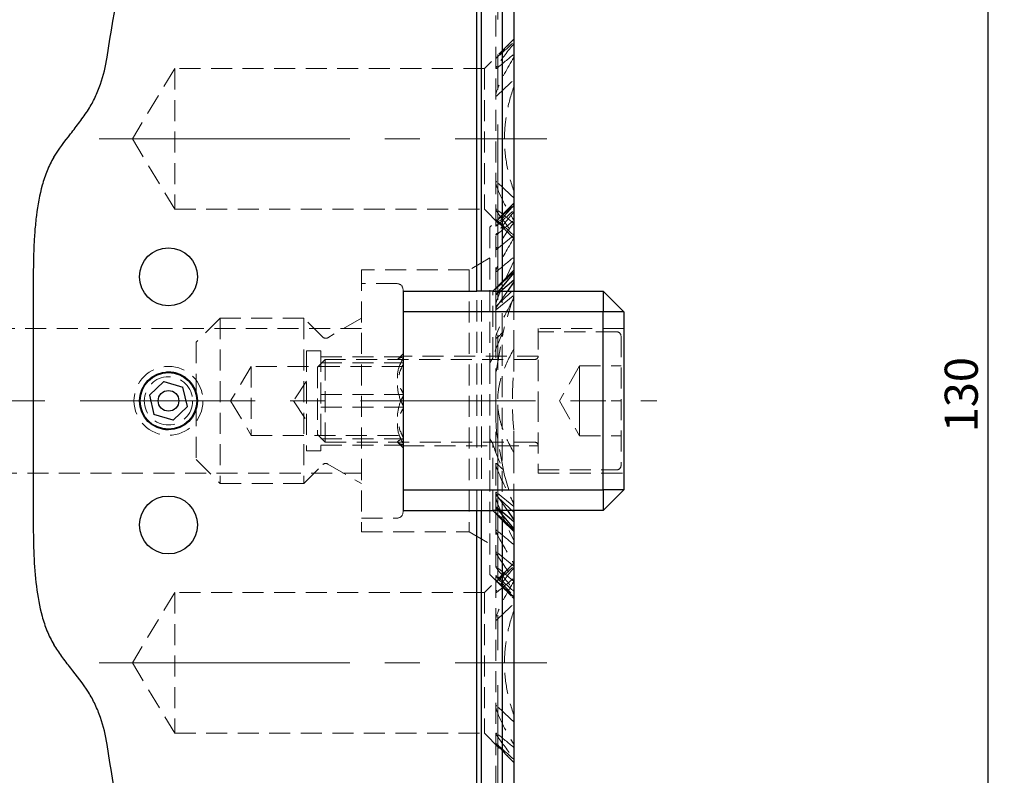
# Model space of a CAD drawing. Units: millimetres. Extents: x 14 to 288, y 8 to 185.
# Drawn here: x 182 to 241, y 99 to 145 of the extents above; entities that cross this region are included whole.
import ezdxf

# ---------------------------------------------------------------- set-up
doc = ezdxf.new("R2010")
doc.units = ezdxf.units.MM
doc.linetypes.add('CENTERX2', pattern=[20.32, 12.7, -2.54, 2.54, -2.54])
doc.linetypes.add('HIDDEN', pattern=[1.905, 1.27, -0.635])
doc.layers.add('VERMASSUNG', color=7, linetype='Continuous')
doc.styles.add('SLDTEXTSTYLE0', font='ISOCPEUR.TTF')
doc.dimstyles.new('SLDDIMSTYLE0', dxfattribs={"dimtxt": 2, "dimasz": 3, "dimexe": 0, "dimexo": 0.0625, "dimgap": 0.5, "dimtad": 1, "dimlfac": 1.2, "dimrnd": 1e-09, "dimzin": 12, "dimdsep": 46, "dimtxsty": 'SLDTEXTSTYLE0', "dimsah": 1, "dimcen": 0.09, "dimadec": 0, "dimazin": 3, "dimtfac": 1, "dimtdec": 3, "dimtofl": 0, "dimtmove": 0, "dimatfit": 3, "dimfxl": 1, "dimfrac": 2, "dimtolj": 1, "dimtzin": 12, "dimarcsym": 0})

# ---------------------------------------------------------------- blocks, each defined once
blk = doc.blocks.new('_D')
at = {"layer": 'VERMASSUNG'}
for p, q in [((210.113, 175.954), (241.263, 175.954)), ((240.263, 175.954), (240.263, 67.62)), ((210.113, 67.62), (241.263, 67.62))]:
    blk.add_line(p, q, dxfattribs=at)
for points in [[(240.263, 175.954), (239.813, 172.954), (240.713, 172.954)], [(240.263, 67.62), (240.713, 70.62), (239.813, 70.62)]]:
    blk.add_solid(points, dxfattribs=at)
at = {"layer": 'VERMASSUNG', "insert": (237.663, 119.888), "char_height": 2, "attachment_point": 1, "rotation": 90, "style": 'SLDTEXTSTYLE0'}
blk.add_mtext('130', dxfattribs=at)

msp = doc.modelspace()

# ---------------------------------------------------------------- linework, layer by layer
at = {"color": 7, "linetype": 'HIDDEN', "lineweight": 18}
for p, q in [((210.5525, 167.9414), (210.5525, 128.6019)), ((211.635, 143.6428), (209.8625, 141.8703)), ((191.1542, 141.8703), (188.6005, 137.6203)), ((191.1542, 141.8703), (191.1542, 133.3703)), ((209.8625, 141.8703), (191.1542, 141.8703)), ((209.8625, 141.8703), (209.8625, 133.3703)), ((188.6005, 137.6203), (191.1542, 133.3703)), ((191.1542, 133.3703), (209.8625, 133.3703)), ((209.8625, 133.3703), (211.635, 131.5978)), ((211.635, 133.7261), (210.1958, 132.2869)), ((210.5546, 133.348), (210.5532, 133.3588)), ((210.1958, 132.2869), (210.1958, 124.0863)), ((210.6125, 130.9479), (211.635, 131.7836)), ((210.1958, 130.4253), (208.9458, 129.7036)), ((202.4458, 129.7036), (202.4458, 113.8703)), ((208.9458, 129.7036), (202.4458, 129.7036)), ((208.9458, 129.7036), (208.9458, 113.8703)), ((204.5917, 128.8703), (202.4458, 128.8703)), ((204.9458, 128.5161), (204.9458, 128.4119)), ((210.5525, 128.6019), (210.5525, 128.5652)), ((210.5525, 128.5652), (210.5525, 128.2055)), ((210.9377, 128.9871), (210.9377, 114.5868)), ((209.4042, 115.1619), (209.4042, 128.4119)), ((209.6958, 115.1619), (209.6958, 128.4119)), ((210.3625, 124.3574), (210.3625, 128.4119)), ((210.5525, 128.2055), (210.5525, 127.3358)), ((210.7027, 128.4119), (210.6125, 128.3046)), ((210.6125, 128.2311), (210.8258, 128.4119)), ((211.2485, 128.4119), (210.6125, 127.4798)), ((210.6125, 127.3334), (211.635, 128.1685)), ((211.635, 128.4119), (211.635, 128.1685)), ((211.635, 128.1685), (211.635, 127.9561)), ((211.635, 127.9561), (211.635, 124.8947)), ((210.5525, 127.3358), (210.5525, 125.6377)), ((193.9042, 126.7869), (192.4458, 125.3286)), ((193.9042, 126.7869), (193.9042, 116.7869)), ((198.9511, 126.7869), (193.9042, 126.7869)), ((198.9511, 126.7869), (198.9511, 116.7869)), ((200.0957, 125.6424), (198.9511, 126.7869)), ((202.4458, 126.7869), (200.3951, 125.6029)), ((202.4458, 126.1619), (123.1996, 126.1619)), ((213.1125, 126.1619), (213.1125, 121.7869)), ((218.2792, 126.1619), (213.1125, 126.1619)), ((210.5525, 125.6377), (210.5525, 117.9362)), ((210.6125, 123.8002), (210.9993, 125.9547)), ((217.8625, 125.9536), (213.1125, 125.9536)), ((218.1125, 125.7036), (218.1125, 117.8703)), ((192.4458, 125.3286), (192.4458, 118.2453)), ((211.635, 123.5669), (211.635, 124.8947)), ((199.1125, 124.8057), (199.1125, 118.7682)), ((199.9875, 124.8057), (199.1125, 124.8057)), ((199.9875, 124.8057), (199.9875, 118.7682)), ((199.9875, 124.4549), (204.9458, 124.4549)), ((204.9458, 124.6203), (204.6125, 124.2869)), ((213.1125, 124.4953), (204.9458, 124.4953)), ((195.7792, 123.8703), (194.5274, 121.7869)), ((195.7792, 123.8703), (195.7792, 119.7036)), ((204.9458, 123.8703), (195.7792, 123.8703)), ((200.2412, 124.2869), (199.7792, 123.8249)), ((199.7792, 123.8249), (199.7792, 119.749)), ((199.9875, 124.0756), (204.9458, 124.0756)), ((200.2412, 124.2869), (200.2412, 119.2869)), ((212.9042, 124.2869), (200.2412, 124.2869)), ((210.1958, 124.0863), (210.1958, 119.4876)), ((215.6125, 123.9053), (214.3895, 121.7869)), ((215.6125, 122.8461), (215.6125, 123.9053)), ((215.6125, 123.9053), (218.1125, 123.9053)), ((190.669, 123.5332), (190.7792, 123.5369)), ((189.6253, 122.1266), (190.4964, 122.956)), ((191.6503, 122.6164), (190.4964, 122.956)), ((191.933, 121.4473), (191.6503, 122.6164)), ((199.1125, 122.9745), (198.3208, 121.7869)), ((215.6125, 121.7869), (215.6125, 122.8461)), ((189.9081, 120.9575), (189.6253, 122.1266)), ((199.9875, 122.1663), (204.9458, 122.1663)), ((191.933, 121.4473), (191.0619, 120.6178)), ((194.5274, 121.7869), (195.7792, 119.7036)), ((198.3208, 121.7869), (199.1125, 120.5994)), ((199.9875, 121.4076), (204.9458, 121.4076)), ((213.1125, 121.7869), (213.1125, 117.4119)), ((214.3895, 121.7869), (215.6125, 119.6686)), ((215.6125, 121.7869), (218.1125, 121.7869)), ((215.6125, 120.7278), (215.6125, 121.7869)), ((189.9081, 120.9575), (191.0619, 120.6178)), ((215.6125, 119.6686), (215.6125, 120.7278)), ((195.7792, 119.7036), (204.9458, 119.7036)), ((199.7792, 119.749), (200.2412, 119.2869)), ((211.0047, 117.6012), (210.6125, 119.7736)), ((211.635, 118.6792), (211.635, 120.007)), ((215.6125, 119.6686), (218.1125, 119.6686)), ((199.9875, 119.4983), (204.9458, 119.4983)), ((199.9875, 119.1189), (204.9458, 119.1189)), ((200.2412, 119.2869), (212.9042, 119.2869)), ((204.6125, 119.2869), (204.9458, 118.9536)), ((204.9458, 119.0786), (213.1125, 119.0786)), ((210.1958, 119.4876), (210.1958, 111.2869)), ((210.3625, 115.1619), (210.3625, 119.2165)), ((199.1125, 118.7682), (199.9875, 118.7682)), ((211.635, 118.6792), (211.635, 115.6178)), ((192.4458, 118.2453), (193.9042, 116.7869)), ((198.9511, 116.7869), (200.0957, 117.9315)), ((200.3951, 117.9709), (202.4458, 116.7869)), ((210.5525, 117.9362), (210.5525, 116.2391)), ((123.1996, 117.4119), (202.4458, 117.4119)), ((213.1125, 117.6203), (217.8625, 117.6203)), ((213.1125, 117.4119), (218.2792, 117.4119)), ((193.9042, 116.7869), (198.9511, 116.7869)), ((210.5525, 116.2391), (210.5525, 115.3682)), ((211.635, 115.4054), (210.6125, 116.2404)), ((210.6125, 116.094), (211.2485, 115.1619)), ((211.635, 115.6178), (211.635, 115.4054)), ((211.635, 115.4054), (211.635, 115.1619)), ((204.9458, 115.1619), (204.9458, 115.0578)), ((210.5525, 115.3682), (210.5525, 115.0108)), ((210.5525, 115.0108), (210.5525, 114.9719)), ((210.5525, 114.9719), (210.5525, 75.6325)), ((210.8258, 115.1619), (210.6125, 115.3428)), ((210.6125, 115.2693), (210.7027, 115.1619)), ((202.4458, 114.7036), (204.5917, 114.7036)), ((202.4458, 113.8703), (208.9458, 113.8703)), ((208.9458, 113.8703), (210.1958, 113.1486)), ((211.635, 111.7902), (210.6125, 112.626)), ((211.635, 111.9761), (209.8625, 110.2036)), ((210.1958, 111.2869), (211.635, 109.8478)), ((191.1542, 110.2036), (188.6005, 105.9536)), ((191.1542, 110.2036), (191.1542, 101.7036)), ((209.8625, 110.2036), (191.1542, 110.2036)), ((209.8625, 110.2036), (209.8625, 101.7036)), ((188.6005, 105.9536), (191.1542, 101.7036)), ((191.1542, 101.7036), (209.8625, 101.7036)), ((209.8625, 101.7036), (211.635, 99.9311)), ((210.5546, 101.6814), (210.5532, 101.6922))]:
    msp.add_line(p, q, dxfattribs=at)
at = {"color": 7, "linetype": 'Continuous', "lineweight": 25}
for p, q in [((209.4042, 128.4119), (209.4042, 167.4305)), ((209.6958, 128.4119), (209.6958, 167.6156)), ((210.9377, 166.6372), (210.9377, 128.9871)), ((211.635, 166.0671), (211.635, 129.6844)), ((210.9377, 128.9871), (211.635, 129.6844)), ((211.635, 129.6844), (211.635, 129.5735)), ((182.6125, 129.1938), (182.6125, 114.3801)), ((211.635, 129.5212), (210.7027, 128.4119)), ((210.8258, 128.4119), (211.635, 129.0982)), ((211.635, 129.5735), (211.635, 129.5212)), ((211.635, 129.5212), (211.635, 129.0982)), ((211.635, 129.0982), (211.635, 128.9783)), ((210.3625, 128.4119), (210.9377, 128.9871)), ((211.635, 128.9783), (211.2485, 128.4119)), ((211.635, 128.9783), (211.635, 128.4119)), ((204.9458, 128.4119), (204.9458, 115.1619)), ((204.9458, 128.4119), (209.4042, 128.4119)), ((209.6958, 128.4119), (209.4042, 128.4119)), ((210.3625, 128.4119), (209.6958, 128.4119)), ((210.3625, 128.4119), (217.0292, 128.4119)), ((217.0292, 128.4119), (217.0292, 127.1619)), ((218.2792, 127.1619), (217.0292, 128.4119)), ((217.0292, 127.1619), (204.9458, 127.1619)), ((217.0292, 116.4119), (217.0292, 127.1619)), ((218.2792, 127.1619), (217.0292, 127.1619)), ((218.2792, 127.1619), (218.2792, 116.4119)), ((189.6274, 122.1337), (190.5036, 122.9578)), ((190.5036, 122.9578), (191.6553, 122.611)), ((191.9309, 121.4402), (191.6553, 122.611)), ((189.6274, 122.1337), (189.903, 120.9629)), ((191.0548, 120.6161), (191.9309, 121.4402)), ((191.0548, 120.6161), (189.903, 120.9629)), ((204.9458, 116.4119), (217.0292, 116.4119)), ((218.2792, 116.4119), (217.0292, 116.4119)), ((217.0292, 116.4119), (217.0292, 115.1619)), ((218.2792, 116.4119), (217.0292, 115.1619)), ((204.9458, 115.1619), (209.4042, 115.1619)), ((209.4042, 76.1434), (209.4042, 115.1619)), ((209.4042, 115.1619), (209.6958, 115.1619)), ((209.6958, 75.9583), (209.6958, 115.1619)), ((209.6958, 115.1619), (210.3625, 115.1619)), ((217.0292, 115.1619), (210.3625, 115.1619)), ((210.9377, 114.5868), (210.3625, 115.1619)), ((210.7027, 115.1619), (211.635, 114.0527)), ((211.635, 114.4757), (210.8258, 115.1619)), ((211.2485, 115.1619), (211.635, 114.5955)), ((211.635, 115.1619), (211.635, 114.5955)), ((210.9377, 114.5868), (210.9377, 76.9366)), ((211.635, 113.8894), (210.9377, 114.5868)), ((211.635, 114.5955), (211.635, 114.4757)), ((211.635, 114.4757), (211.635, 114.0527)), ((211.635, 114.0527), (211.635, 114.0004)), ((211.635, 114.0004), (211.635, 113.8894)), ((211.635, 113.8894), (211.635, 77.5068))]:
    msp.add_line(p, q, dxfattribs=at)
for centre, radius in [((190.7792, 129.2869), 1.75), ((190.7792, 121.7869), 1.75), ((190.7792, 121.7869), 1.7125), ((190.7792, 121.7869), 0.625), ((190.7792, 114.2869), 1.75)]:
    msp.add_circle(centre, radius, dxfattribs=at)
at = {"color": 7, "linetype": 'HIDDEN', "lineweight": 18}
for radius in [2.0833, 1.4583]:
    msp.add_circle((190.7792, 121.7869), radius, dxfattribs=at)
for centre, radius, start, end in [((204.5917, 128.5161), 0.3542, 0, 90), ((200.2711, 125.8178), 0.2481, 225, 299.999999), ((217.8625, 125.7036), 0.25, 0, 90), ((212.9042, 124.4953), 0.2083, 270, 0), ((212.9042, 119.0786), 0.2083, 360, 90), ((200.2711, 117.7561), 0.2481, 60.000001, 135), ((217.8625, 117.8703), 0.25, 270, 360), ((204.5917, 115.0578), 0.3542, 270, 0)]:
    msp.add_arc(centre, radius, start, end, dxfattribs=at)
at = {"color": 7, "linetype": 'Continuous', "lineweight": 25}
for points, knots in [([(187.0752, 142.553), (187.525, 145.4471), (188.0344, 148.3289), (189.1281, 154.0768), (189.7126, 156.943), (190.3208, 159.8042)], [0, 0, 0, 0, 0.5, 0.5, 1, 1, 1, 1]), ([(185.9458, 139.3962), (186.0983, 139.6336), (186.2323, 139.8809), (186.4722, 140.3902), (186.5783, 140.6534), (186.857, 141.4554), (186.9893, 141.9999), (187.0752, 142.553)], [0, 0, 0, 0, 0.25, 0.25, 0.5, 0.5, 1, 1, 1, 1]), ([(183.8555, 136.5141), (184.1513, 136.9977), (184.5015, 137.4556), (185.0499, 138.1592), (185.2361, 138.3967), (185.602, 138.887), (185.7797, 139.1374), (185.9458, 139.3962)], [0, 0, 0, 0, 0.5, 0.5, 0.75, 0.75, 1, 1, 1, 1]), ([(183.8555, 136.5141), (183.6956, 136.2527), (183.5615, 135.9763), (183.3303, 135.4053), (183.2348, 135.1142), (182.9894, 134.2278), (182.8804, 133.6192), (182.763, 132.6861), (182.7318, 132.3715), (182.6822, 131.7417), (182.6636, 131.4257), (182.6219, 130.4745), (182.6125, 129.8362), (182.6125, 129.1938)], [0, 0, 0, 0, 0.125, 0.125, 0.25, 0.25, 0.5, 0.5, 0.625, 0.625, 0.75, 0.75, 1, 1, 1, 1]), ([(210.6125, 128.6422), (210.5973, 128.6263), (210.5832, 128.6112), (210.5612, 128.5863), (210.5533, 128.5765), (210.5518, 128.5708), (210.5587, 128.5753), (210.5815, 128.5944), (210.5965, 128.6081), (210.6125, 128.6232)], [0, 0, 0, 0, 0.25, 0.25, 0.5, 0.5, 0.75, 0.75, 1, 1, 1, 1]), ([(210.6125, 114.9507), (210.5966, 114.9657), (210.5817, 114.9793), (210.5589, 114.9984), (210.5519, 115.0031), (210.5532, 114.9975), (210.561, 114.9878), (210.5831, 114.9628), (210.5972, 114.9477), (210.6125, 114.9317)], [0, 0, 0, 0, 0.25, 0.25, 0.5, 0.5, 0.75, 0.75, 1, 1, 1, 1]), ([(182.6125, 114.3801), (182.6125, 113.7318), (182.6221, 113.0909), (182.6779, 111.8258), (182.7238, 111.2015), (182.8779, 109.9719), (182.9851, 109.3665), (183.2296, 108.4763), (183.3258, 108.1813), (183.558, 107.6049), (183.6927, 107.326), (183.8555, 107.0598)], [0, 0, 0, 0, 0.25, 0.25, 0.5, 0.5, 0.75, 0.75, 0.875, 0.875, 1, 1, 1, 1]), ([(185.9458, 104.1777), (185.6136, 104.6953), (185.2393, 105.1718), (184.6904, 105.8759), (184.5094, 106.1093), (184.1651, 106.5814), (184.0033, 106.8181), (183.8555, 107.0598)], [0, 0, 0, 0, 0.5, 0.5, 0.75, 0.75, 1, 1, 1, 1]), ([(187.0752, 101.0209), (186.9889, 101.5764), (186.8562, 102.1205), (186.5794, 102.9175), (186.4732, 103.1812), (186.2325, 103.6926), (186.0982, 103.9403), (185.9458, 104.1777)], [0, 0, 0, 0, 0.5, 0.5, 0.75, 0.75, 1, 1, 1, 1]), ([(190.3208, 83.7697), (189.7125, 86.6314), (189.1279, 89.4979), (188.0343, 95.2459), (187.5249, 98.1275), (187.0752, 101.0209)], [0, 0, 0, 0, 0.5, 0.5, 1, 1, 1, 1])]:
    msp.add_open_spline(points, degree=3, knots=knots, dxfattribs=at)
at = {"color": 7, "linetype": 'HIDDEN', "lineweight": 18}
for points in [[(211.635, 143.6412), (211.2886, 143.2901), (210.9468, 142.9332), (210.6125, 142.5668)], [(210.6125, 142.5316), (210.9514, 142.8393), (211.2925, 143.1436), (211.635, 143.4458)], [(211.635, 143.3657), (211.2793, 142.9283), (210.9357, 142.4788), (210.6125, 142.0088)], [(210.6125, 141.8887), (210.9533, 142.1679), (211.2941, 142.4469), (211.635, 142.7259)], [(211.635, 142.5409), (211.2454, 141.9053), (210.8939, 141.2439), (210.6125, 140.5347)], [(210.6125, 140.2207), (210.9476, 140.5472), (211.2898, 140.8636), (211.635, 141.1758)], [(211.635, 134.0647), (211.2898, 134.3769), (210.9476, 134.6933), (210.6125, 135.0199)], [(210.6125, 134.7058), (210.8939, 133.9967), (211.2454, 133.3352), (211.635, 132.6996)], [(211.635, 133.7253), (211.2918, 133.3797), (210.9507, 133.0313), (210.6125, 132.6792)], [(210.6125, 132.6633), (210.9518, 132.987), (211.2928, 133.3084), (211.635, 133.628)], [(211.635, 133.5888), (211.2903, 133.2096), (210.9491, 132.8262), (210.6125, 132.4374)], [(211.635, 132.5147), (211.2941, 132.7936), (210.9533, 133.0727), (210.6125, 133.3518)], [(210.6125, 132.3885), (210.9526, 132.6905), (211.2935, 132.9912), (211.635, 133.2909)], [(210.6125, 133.2318), (210.9357, 132.7617), (211.2793, 132.3122), (211.635, 131.8749)], [(211.635, 133.21), (211.288, 132.7864), (210.9466, 132.3567), (210.6125, 131.9194)], [(211.635, 131.7947), (211.2925, 132.097), (210.9514, 132.4013), (210.6125, 132.7089)], [(210.6125, 131.8336), (210.9531, 132.1201), (211.2939, 132.4061), (211.635, 132.6918)], [(210.6125, 132.6738), (210.9468, 132.3074), (211.2886, 131.9505), (211.635, 131.5994)], [(211.635, 132.5635), (211.284, 132.078), (210.9423, 131.5841), (210.6125, 131.0793)], [(211.635, 131.5964), (211.2765, 131.0166), (210.934, 130.4245), (210.6125, 129.8164)], [(210.6125, 129.6198), (210.9531, 129.9036), (211.294, 130.187), (211.635, 130.4701)], [(211.635, 130.199), (211.2581, 129.4448), (210.9135, 128.6717), (210.6125, 127.873)], [(210.6125, 127.5515), (210.9505, 127.8777), (211.2917, 128.1993), (211.635, 128.5179)], [(211.635, 127.9561), (211.2537, 127.2919), (210.9063, 126.6054), (210.6125, 125.8837)], [(211.635, 128.0911), (211.3855, 127.387), (211.1704, 126.6719), (210.9961, 125.9439)], [(210.9961, 125.9439), (210.7518, 125.4314), (210.5357, 124.905), (210.3625, 124.3574)], [(210.6125, 125.5876), (210.7398, 125.7071), (210.8678, 125.8258), (210.9961, 125.9439)], [(210.3625, 124.3574), (210.3052, 124.2692), (210.2496, 124.179), (210.1958, 124.0863)], [(211.635, 120.007), (211.5224, 121.1936), (211.5224, 122.3803), (211.635, 123.5669)], [(210.1958, 119.4876), (210.2496, 119.3949), (210.3052, 119.3046), (210.3625, 119.2165)], [(210.3625, 119.2165), (210.5357, 118.6689), (210.7518, 118.1425), (210.9961, 117.63)], [(210.9961, 117.63), (210.8678, 117.748), (210.7398, 117.8667), (210.6125, 117.9863)], [(210.6125, 117.6902), (210.9063, 116.9685), (211.2537, 116.2819), (211.635, 115.6178)], [(210.9961, 117.63), (211.1704, 116.9019), (211.3855, 116.1869), (211.635, 115.4827)], [(211.635, 115.056), (211.2917, 115.3746), (210.9505, 115.6962), (210.6125, 116.0224)], [(210.6125, 115.7009), (210.9135, 114.9022), (211.2581, 114.1291), (211.635, 113.3749)], [(211.635, 113.1038), (211.294, 113.3869), (210.9531, 113.6703), (210.6125, 113.9541)], [(210.6125, 113.7575), (210.934, 113.1494), (211.2765, 112.5573), (211.635, 111.9775)], [(210.6125, 112.4946), (210.9423, 111.9897), (211.284, 111.4958), (211.635, 111.0104)], [(211.635, 111.9745), (211.2886, 111.6234), (210.9468, 111.2665), (210.6125, 110.9001)], [(210.6125, 110.865), (210.9514, 111.1726), (211.2925, 111.4769), (211.635, 111.7791)], [(211.635, 110.8821), (211.2939, 111.1678), (210.9531, 111.4538), (210.6125, 111.7403)], [(211.635, 111.699), (211.2793, 111.2616), (210.9357, 110.8122), (210.6125, 110.3421)], [(210.6125, 111.6544), (210.9466, 111.2171), (211.288, 110.7875), (211.635, 110.3639)], [(211.635, 110.283), (211.2935, 110.5827), (210.9526, 110.8834), (210.6125, 111.1854)], [(210.6125, 111.1365), (210.9491, 110.7477), (211.2903, 110.3643), (211.635, 109.9851)], [(210.6125, 110.222), (210.9533, 110.5012), (211.2941, 110.7802), (211.635, 111.0592)], [(211.635, 109.9459), (211.2928, 110.2655), (210.9518, 110.5869), (210.6125, 110.9106)], [(210.6125, 110.8947), (210.9507, 110.5426), (211.2918, 110.1941), (211.635, 109.8486)], [(211.635, 110.8743), (211.2454, 110.2387), (210.8939, 109.5772), (210.6125, 108.8681)], [(210.6125, 108.554), (210.9476, 108.8806), (211.2898, 109.1969), (211.635, 109.5091)], [(211.635, 102.3981), (211.2898, 102.7103), (210.9476, 103.0266), (210.6125, 103.3532)], [(210.6125, 103.0391), (210.8939, 102.33), (211.2454, 101.6685), (211.635, 101.0329)], [(211.635, 100.848), (211.2941, 101.127), (210.9533, 101.406), (210.6125, 101.6852)], [(210.6125, 101.5651), (210.9357, 101.0951), (211.2793, 100.6456), (211.635, 100.2082)], [(211.635, 100.1281), (211.2925, 100.4303), (210.9514, 100.7346), (210.6125, 101.0422)], [(210.6125, 101.0071), (210.9468, 100.6407), (211.2886, 100.2838), (211.635, 99.9327)]]:
    msp.add_open_spline(points, degree=3, dxfattribs=at)
for points, knots in [([(210.6125, 142.5668), (210.5975, 142.5504), (210.5837, 142.5346), (210.562, 142.5075), (210.5539, 142.496), (210.5514, 142.4855), (210.5577, 142.4875), (210.5806, 142.5037), (210.5962, 142.5169), (210.6125, 142.5316)], [0, 0, 0, 0, 0.25, 0.25, 0.5, 0.5, 0.75, 0.75, 1, 1, 1, 1]), ([(210.6125, 142.0088), (210.5984, 141.9883), (210.5861, 141.9682), (210.5655, 141.929), (210.5574, 141.9099), (210.5507, 141.8782), (210.5527, 141.8653), (210.5747, 141.8625), (210.5938, 141.8734), (210.6125, 141.8887)], [0, 0, 0, 0, 0.25, 0.25, 0.5, 0.5, 0.75, 0.75, 1, 1, 1, 1]), ([(210.6125, 140.5347), (210.5855, 140.4667), (210.5661, 140.399), (210.5523, 140.2984), (210.55, 140.265), (210.5584, 140.2228), (210.5635, 140.2093), (210.5846, 140.2002), (210.5999, 140.2083), (210.6125, 140.2207)], [0, 0, 0, 0, 0.5, 0.5, 0.75, 0.75, 0.875, 0.875, 1, 1, 1, 1]), ([(211.635, 140.7604), (211.4595, 140.2579), (211.3195, 139.7465), (211.1753, 138.9631), (211.1382, 138.6992), (211.0881, 138.1656), (211.075, 137.8943), (211.0747, 137.0808), (211.1259, 136.5484), (211.3177, 135.501), (211.4592, 134.9833), (211.635, 134.4801)], [0, 0, 0, 0, 0.25, 0.25, 0.375, 0.375, 0.5, 0.5, 0.75, 0.75, 1, 1, 1, 1]), ([(210.6125, 135.0199), (210.6, 135.0321), (210.5849, 135.0403), (210.5637, 135.0316), (210.5585, 135.0182), (210.55, 134.9759), (210.5523, 134.9425), (210.5659, 134.8426), (210.5855, 134.7739), (210.6125, 134.7058)], [0, 0, 0, 0, 0.125, 0.125, 0.25, 0.25, 0.5, 0.5, 1, 1, 1, 1]), ([(210.5549, 134.9627), (210.5541, 134.9726), (210.5521, 134.997), (210.5592, 135.0221), (210.5711, 135.0355), (210.5814, 135.0383), (210.5942, 135.0346), (210.6046, 135.0273), (210.6109, 135.0214), (210.6125, 135.0199)], [0, 0, 0, 0, 0.2093619, 0.5134857, 0.621642, 0.7307387, 0.8272961, 0.9547086, 1, 1, 1, 1]), ([(210.6125, 133.3518), (210.5939, 133.367), (210.5749, 133.378), (210.5527, 133.3753), (210.5507, 133.3624), (210.5607, 133.315), (210.5843, 133.2729), (210.6125, 133.2318)], [0, 0, 0, 0, 0.25, 0.25, 0.5, 0.5, 1, 1, 1, 1]), ([(210.6125, 132.7089), (210.5963, 132.7236), (210.5808, 132.7367), (210.5578, 132.753), (210.5514, 132.755), (210.5539, 132.7446), (210.5619, 132.7331), (210.5837, 132.706), (210.5975, 132.6902), (210.6125, 132.6738)], [0, 0, 0, 0, 0.25, 0.25, 0.5, 0.5, 0.75, 0.75, 1, 1, 1, 1]), ([(210.6125, 132.6792), (210.5973, 132.6634), (210.5831, 132.6483), (210.561, 132.6238), (210.5532, 132.6143), (210.5519, 132.6094), (210.5589, 132.6145), (210.5817, 132.6343), (210.5966, 132.6481), (210.6125, 132.6633)], [0, 0, 0, 0, 0.25, 0.25, 0.5, 0.5, 0.75, 0.75, 1, 1, 1, 1]), ([(210.6125, 132.4374), (210.5977, 132.4204), (210.5842, 132.4038), (210.5627, 132.3745), (210.5546, 132.3615), (210.5511, 132.3471), (210.5569, 132.3469), (210.5799, 132.3608), (210.5959, 132.3738), (210.6125, 132.3885)], [0, 0, 0, 0, 0.25, 0.25, 0.5, 0.5, 0.75, 0.75, 1, 1, 1, 1]), ([(210.6125, 131.9194), (210.5982, 131.9007), (210.5855, 131.8826), (210.5644, 131.8478), (210.5562, 131.8315), (210.5507, 131.8075), (210.5544, 131.8005), (210.5775, 131.8068), (210.5949, 131.8188), (210.6125, 131.8336)], [0, 0, 0, 0, 0.25, 0.25, 0.5, 0.5, 0.75, 0.75, 1, 1, 1, 1]), ([(210.6125, 131.0793), (210.5986, 131.058), (210.5864, 131.037), (210.5661, 130.9961), (210.5579, 130.9759), (210.5507, 130.9417), (210.5521, 130.9271), (210.5737, 130.9216), (210.5934, 130.9323), (210.6125, 130.9479)], [0, 0, 0, 0, 0.25, 0.25, 0.5, 0.5, 0.75, 0.75, 1, 1, 1, 1]), ([(210.6125, 129.8164), (210.5854, 129.7652), (210.564, 129.7131), (210.5513, 129.6429), (210.5502, 129.6201), (210.5639, 129.6016), (210.5715, 129.599), (210.5909, 129.604), (210.6019, 129.611), (210.6125, 129.6198)], [0, 0, 0, 0, 0.5, 0.5, 0.75, 0.75, 0.875, 0.875, 1, 1, 1, 1]), ([(210.6125, 127.873), (210.5862, 127.8033), (210.5668, 127.7341), (210.5525, 127.6313), (210.5499, 127.5973), (210.558, 127.5541), (210.5631, 127.5403), (210.5842, 127.5309), (210.5997, 127.5391), (210.6125, 127.5515)], [0, 0, 0, 0, 0.5, 0.5, 0.75, 0.75, 0.875, 0.875, 1, 1, 1, 1]), ([(210.6125, 128.3046), (210.598, 128.2865), (210.5851, 128.269), (210.5638, 128.2361), (210.5557, 128.221), (210.5508, 128.2), (210.5552, 128.1953), (210.5783, 128.2041), (210.5952, 128.2163), (210.6125, 128.2311)], [0, 0, 0, 0, 0.25, 0.25, 0.5, 0.5, 0.75, 0.75, 1, 1, 1, 1]), ([(210.6125, 127.4798), (210.5848, 127.4355), (210.5622, 127.3904), (210.5508, 127.3344), (210.5515, 127.3176), (210.5725, 127.3076), (210.593, 127.3175), (210.6125, 127.3334)], [0, 0, 0, 0, 0.5, 0.5, 0.75, 0.75, 1, 1, 1, 1]), ([(210.6125, 125.8837), (210.5858, 125.8181), (210.5662, 125.7529), (210.5522, 125.6567), (210.5499, 125.6248), (210.5589, 125.5859), (210.5646, 125.574), (210.5856, 125.5679), (210.6001, 125.576), (210.6125, 125.5876)], [0, 0, 0, 0, 0.5, 0.5, 0.75, 0.75, 0.875, 0.875, 1, 1, 1, 1]), ([(211.635, 124.8947), (211.3617, 124.4301), (211.1214, 123.9454), (210.8554, 123.161), (210.7839, 122.8915), (210.687, 122.346), (210.6611, 122.0671), (210.6613, 121.5033), (210.6872, 121.2262), (210.7843, 120.6807), (210.8562, 120.41), (211.1219, 119.6276), (211.3619, 119.1435), (211.635, 118.6792)], [0, 0, 0, 0, 0.25, 0.25, 0.375, 0.375, 0.5, 0.5, 0.625, 0.625, 0.75, 0.75, 1, 1, 1, 1]), ([(204.9458, 124.3677), (204.7974, 124.0611), (204.5354, 123.5202), (204.6657, 122.7725), (204.867, 122.3995), (204.9458, 122.2536)], [0, 0, 0, 0, 0.4432314, 0.7821285, 1, 1, 1, 1]), ([(204.676, 124.3088), (204.6862, 124.3284), (204.71, 124.3745), (204.8597, 124.4164), (204.9458, 124.4405)], [0, 0, 0, 0, 0.42497998, 1, 1, 1, 1]), ([(204.9458, 121.5093), (204.9056, 121.592), (204.7235, 121.967), (204.5413, 122.6845), (204.6968, 123.4509), (204.8881, 123.8527), (204.9458, 123.9739)], [0, 0, 0, 0, 0.1067765, 0.4836545, 0.8442656, 1, 1, 1, 1]), ([(210.6125, 119.7736), (210.5339, 120.4415), (210.5554, 121.1135), (210.5554, 122.4609), (210.5338, 123.1313), (210.6125, 123.8002)], [0, 0, 0, 0, 0.5, 0.5, 1, 1, 1, 1]), ([(190.7792, 123.5369), (190.9721, 123.5305), (191.1994, 123.5229), (191.3902, 123.4179), (191.4191, 123.402)], [0, 0, 0, 0, 0.84853605, 1, 1, 1, 1]), ([(204.9458, 122.0646), (204.8881, 121.9434), (204.6968, 121.5416), (204.5413, 120.7753), (204.7235, 120.0578), (204.9056, 119.6828), (204.9458, 119.6)], [0, 0, 0, 0, 0.15573437, 0.51634556, 0.89322355, 1, 1, 1, 1]), ([(204.9458, 119.2062), (204.7974, 119.5127), (204.5354, 120.0537), (204.6657, 120.8014), (204.867, 121.1744), (204.9458, 121.3203)], [0, 0, 0, 0, 0.4432314, 0.7821285, 1, 1, 1, 1]), ([(190.9047, 120.0624), (190.7744, 120.0445), (190.6103, 120.0219), (190.4588, 120.0744), (190.4276, 120.0852)], [0, 0, 0, 0, 0.7943595, 1, 1, 1, 1]), ([(204.9458, 119.4838), (204.7974, 119.433), (204.5354, 119.3434), (204.6657, 119.2194), (204.867, 119.1576), (204.9458, 119.1334)], [0, 0, 0, 0, 0.4432314, 0.7821285, 1, 1, 1, 1]), ([(210.6125, 117.9863), (210.6002, 117.9978), (210.5858, 118.0059), (210.5647, 118.0001), (210.559, 117.9882), (210.5499, 117.9494), (210.5522, 117.9175), (210.566, 117.8216), (210.5858, 117.7559), (210.6125, 117.6902)], [0, 0, 0, 0, 0.125, 0.125, 0.25, 0.25, 0.5, 0.5, 1, 1, 1, 1]), ([(210.6125, 116.0224), (210.5997, 116.0347), (210.5844, 116.0429), (210.5632, 116.0337), (210.5581, 116.0201), (210.5499, 115.9769), (210.5525, 115.9427), (210.5666, 115.8408), (210.5862, 115.7706), (210.6125, 115.7009)], [0, 0, 0, 0, 0.125, 0.125, 0.25, 0.25, 0.5, 0.5, 1, 1, 1, 1]), ([(210.6125, 116.2404), (210.5931, 116.2563), (210.5727, 116.2663), (210.5515, 116.2563), (210.5509, 116.2395), (210.562, 116.184), (210.5847, 116.1384), (210.6125, 116.094)], [0, 0, 0, 0, 0.25, 0.25, 0.5, 0.5, 1, 1, 1, 1]), ([(210.6125, 115.3428), (210.5953, 115.3575), (210.5783, 115.3697), (210.5554, 115.3785), (210.5508, 115.374), (210.5556, 115.353), (210.5638, 115.3378), (210.5848, 115.3053), (210.598, 115.2874), (210.6125, 115.2693)], [0, 0, 0, 0, 0.25, 0.25, 0.5, 0.5, 0.75, 0.75, 1, 1, 1, 1]), ([(210.6125, 113.9541), (210.6019, 113.9629), (210.591, 113.9699), (210.5715, 113.9749), (210.5639, 113.9723), (210.5501, 113.9536), (210.5513, 113.931), (210.5641, 113.8606), (210.5854, 113.8087), (210.6125, 113.7575)], [0, 0, 0, 0, 0.125, 0.125, 0.25, 0.25, 0.5, 0.5, 1, 1, 1, 1]), ([(210.5538, 113.9356), (210.5534, 113.9396), (210.5522, 113.9509), (210.5566, 113.9636), (210.5655, 113.9732), (210.5787, 113.974), (210.5951, 113.9674), (210.6063, 113.9589), (210.6125, 113.9541)], [0, 0, 0, 0, 0.1132325, 0.3209505, 0.4929034, 0.6661443, 0.8137494, 1, 1, 1, 1]), ([(210.6125, 112.626), (210.5935, 112.6415), (210.574, 112.6522), (210.552, 112.6468), (210.5508, 112.6322), (210.5614, 112.5812), (210.5846, 112.5373), (210.6125, 112.4946)], [0, 0, 0, 0, 0.25, 0.25, 0.5, 0.5, 1, 1, 1, 1]), ([(210.6125, 111.7403), (210.5949, 111.755), (210.5774, 111.7671), (210.5546, 111.7733), (210.5507, 111.7665), (210.5589, 111.7305), (210.5838, 111.692), (210.6125, 111.6544)], [0, 0, 0, 0, 0.25, 0.25, 0.5, 0.5, 1, 1, 1, 1]), ([(210.6125, 111.1854), (210.5959, 111.2001), (210.5801, 111.2129), (210.5568, 111.227), (210.5511, 111.2268), (210.5545, 111.2124), (210.5627, 111.1994), (210.5842, 111.1701), (210.5977, 111.1536), (210.6125, 111.1365)], [0, 0, 0, 0, 0.25, 0.25, 0.5, 0.5, 0.75, 0.75, 1, 1, 1, 1]), ([(210.6125, 110.9001), (210.5975, 110.8837), (210.5837, 110.8679), (210.562, 110.8408), (210.5539, 110.8293), (210.5514, 110.8189), (210.5577, 110.8208), (210.5806, 110.837), (210.5962, 110.8502), (210.6125, 110.865)], [0, 0, 0, 0, 0.25, 0.25, 0.5, 0.5, 0.75, 0.75, 1, 1, 1, 1]), ([(210.6125, 110.9106), (210.5967, 110.9256), (210.5818, 110.9394), (210.5591, 110.9592), (210.552, 110.9644), (210.5531, 110.9597), (210.5609, 110.9503), (210.583, 110.9257), (210.5971, 110.9106), (210.6125, 110.8947)], [0, 0, 0, 0, 0.25, 0.25, 0.5, 0.5, 0.75, 0.75, 1, 1, 1, 1]), ([(210.6125, 110.3421), (210.5984, 110.3216), (210.5861, 110.3015), (210.5655, 110.2623), (210.5574, 110.2432), (210.5507, 110.2115), (210.5527, 110.1987), (210.5747, 110.1959), (210.5938, 110.2067), (210.6125, 110.222)], [0, 0, 0, 0, 0.25, 0.25, 0.5, 0.5, 0.75, 0.75, 1, 1, 1, 1]), ([(210.6125, 108.8681), (210.5855, 108.8), (210.5661, 108.7323), (210.5523, 108.6317), (210.55, 108.5984), (210.5584, 108.5561), (210.5635, 108.5426), (210.5846, 108.5335), (210.5999, 108.5417), (210.6125, 108.554)], [0, 0, 0, 0, 0.5, 0.5, 0.75, 0.75, 0.875, 0.875, 1, 1, 1, 1]), ([(211.635, 109.0937), (211.4595, 108.5912), (211.3195, 108.0798), (211.1753, 107.2964), (211.1382, 107.0326), (211.0881, 106.4989), (211.075, 106.2277), (211.0747, 105.4142), (211.1259, 104.8818), (211.3177, 103.8343), (211.4592, 103.3166), (211.635, 102.8135)], [0, 0, 0, 0, 0.25, 0.25, 0.375, 0.375, 0.5, 0.5, 0.75, 0.75, 1, 1, 1, 1]), ([(210.6125, 103.3532), (210.6, 103.3654), (210.5849, 103.3736), (210.5637, 103.3649), (210.5585, 103.3515), (210.55, 103.3092), (210.5523, 103.2758), (210.5659, 103.176), (210.5855, 103.1073), (210.6125, 103.0391)], [0, 0, 0, 0, 0.125, 0.125, 0.25, 0.25, 0.5, 0.5, 1, 1, 1, 1]), ([(210.5549, 103.296), (210.5541, 103.3059), (210.5521, 103.3303), (210.5592, 103.3554), (210.5711, 103.3688), (210.5814, 103.3716), (210.5942, 103.368), (210.6046, 103.3606), (210.6109, 103.3548), (210.6125, 103.3532)], [0, 0, 0, 0, 0.209362, 0.5134928, 0.6216449, 0.7307417, 0.8272974, 0.9547145, 1, 1, 1, 1]), ([(210.6125, 101.6852), (210.5939, 101.7004), (210.5749, 101.7113), (210.5527, 101.7086), (210.5507, 101.6957), (210.5607, 101.6483), (210.5843, 101.6062), (210.6125, 101.5651)], [0, 0, 0, 0, 0.25, 0.25, 0.5, 0.5, 1, 1, 1, 1]), ([(210.6125, 101.0422), (210.5963, 101.057), (210.5808, 101.0701), (210.5578, 101.0863), (210.5514, 101.0884), (210.5539, 101.0779), (210.5619, 101.0664), (210.5837, 101.0393), (210.5975, 101.0236), (210.6125, 101.0071)], [0, 0, 0, 0, 0.25, 0.25, 0.5, 0.5, 0.75, 0.75, 1, 1, 1, 1])]:
    msp.add_open_spline(points, degree=3, knots=knots, dxfattribs=at)
at = {"color": 7, "linetype": 'Continuous', "lineweight": 25}
for points in [[(210.6125, 128.6232), (210.9512, 128.943), (211.2923, 129.2594), (211.635, 129.5735)], [(211.635, 114.0004), (211.2923, 114.3145), (210.9512, 114.6309), (210.6125, 114.9507)]]:
    msp.add_open_spline(points, degree=3, dxfattribs=at)
at = {"layer": 'VERMASSUNG', "color": 7, "linetype": 'CENTERX2', "lineweight": 18, "ltscale": 0.833333}
for p, q in [((210.6725, 172.3442), (210.6725, 68.8254)), ((191.1542, 137.6203), (186.6005, 137.6203)), ((191.1542, 137.6203), (209.8625, 137.6203)), ((213.635, 137.6203), (209.8625, 137.6203)), ((66.9042, 121.7869), (220.2792, 121.7869)), ((191.1542, 105.9536), (186.6005, 105.9536)), ((191.1542, 105.9536), (209.8625, 105.9536)), ((213.635, 105.9536), (209.8625, 105.9536))]:
    msp.add_line(p, q, dxfattribs=at)

# ---------------------------------------------------------------- dimensions: what is measured, and where the dimension line sits
at = {"layer": 'VERMASSUNG'}
dim = msp.add_linear_dim(base=(240.2634, 67.6203), p1=(210.1125, 175.9536), p2=(210.1125, 67.6203), angle=90, dimstyle='SLDDIMSTYLE0', dxfattribs=at)
dim.commit()
dim.dimension.update_dxf_attribs({"geometry": '_D', "text_midpoint": (240.2634, 121.7869), "dimtype": 160})

doc.saveas('drawing.dxf')
